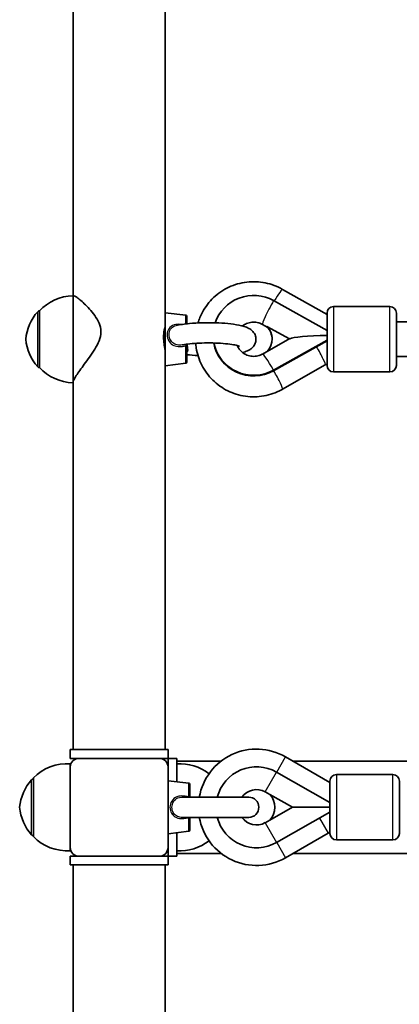
# Model space of a CAD drawing. Units: millimetres. Extents: x -1861 to 2071, y -2371 to 2668.
# Drawn here: x -386 to -211, y 58 to 511 of the extents above; entities that cross this region are included whole.
import ezdxf

# ---------------------------------------------------------------- set-up
doc = ezdxf.new("R2010")
doc.units = ezdxf.units.MM
doc.layers.add('Widoczne (ISO)', color=7, linetype='Continuous', lineweight=35)
doc.layers.add('Widoczne wąskie (ISO)', color=7, linetype='Continuous', lineweight=25)

msp = doc.modelspace()

# ---------------------------------------------------------------- linework, layer by layer
at = {"layer": 'Widoczne (ISO)'}
for p, q in [((-319, 375.83), (-319, 560.49)), ((-361.4, 553.13), (-361.4, 383.68)), ((-244.5, 375), (-264.96, 386.63)), ((-361.4, 383.68), (-361.4, 343.98)), ((-361.4, 383.68), (-361.13, 383.68)), ((-269.08, 381.45), (-244.5, 367.72)), ((-376.9, 376.68), (-376.96, 376.68)), ((-376.9, 376.68), (-376.9, 350.68)), ((-319, 351.7), (-319, 375.83)), ((-309.44, 374.73), (-319, 375.83)), ((-241.5, 378.68), (-215.5, 378.68)), ((-309, 374.24), (-309, 370.79)), ((-244.5, 351.68), (-244.5, 375.68)), ((-212.5, 375.68), (-212.5, 351.68)), ((-212.5, 371.68), (-125.45, 371.68)), ((-272.02, 369.27), (-274.2, 370.49)), ((-272.14, 369.57), (-261.82, 363.8)), ((-274.2, 356.88), (-261.54, 363.95)), ((-269.08, 349.51), (-244.5, 363.25)), ((-269.08, 349.17), (-244.5, 362.9)), ((-309, 361.42), (-309, 353.13)), ((-212.5, 355.68), (-123.8, 355.68)), ((-376.9, 350.68), (-376.96, 350.68)), ((-309.44, 352.63), (-319, 351.53)), ((-319, 175), (-319, 351.7)), ((-264.98, 340.73), (-245.3, 351.89)), ((-241.5, 348.68), (-215.5, 348.68)), ((-361.4, 343.98), (-361.4, 343.95)), ((-361.4, 343.95), (-361.4, 175)), ((-362.7, 175), (-362.7, 171)), ((-317.7, 175), (-362.7, 175)), ((-317.7, 175), (-317.7, 171)), ((-362.7, 171), (-358.7, 171)), ((-362.7, 168.5), (-362.7, 167)), ((-321.7, 171), (-358.7, 171)), ((-321.7, 171), (-317.7, 171)), ((-317.7, 167), (-317.7, 171)), ((-317.7, 171), (-313.7, 171)), ((-313.7, 160.19), (-313.7, 171)), ((-313.7, 169.7), (-293.26, 169.7)), ((-243.2, 159.88), (-263.61, 171.66)), ((-260.22, 169.7), (-115, 169.7)), ((-362.7, 167), (-362.7, 130)), ((-317.7, 130), (-317.7, 167)), ((-267.78, 164.71), (-243.2, 150.77)), ((-240.2, 163.5), (-214.2, 163.5)), ((-379.7, 161.5), (-379.76, 161.5)), ((-379.7, 162), (-379.7, 135)), ((-308.14, 159.55), (-317.7, 160.65)), ((-307.7, 159.05), (-307.7, 153.15)), ((-243.2, 136.5), (-243.2, 160.5)), ((-211.2, 160.5), (-211.2, 136.5)), ((-270.82, 154.36), (-272.96, 155.58)), ((-270.84, 154.39), (-260.46, 148.5)), ((-280.55, 153.15), (-311.12, 153.15)), ((-260.46, 148.5), (-270.84, 142.61)), ((-267.78, 132.29), (-243.2, 146.23)), ((-243.2, 148.5), (-260.46, 148.5)), ((-311.12, 143.85), (-280.55, 143.85)), ((-307.7, 143.85), (-307.7, 137.95)), ((-272.96, 141.42), (-270.82, 142.64)), ((-308.14, 137.45), (-317.7, 136.35)), ((-313.7, 126), (-313.7, 136.81)), ((-263.63, 125.33), (-243.95, 136.66)), ((-379.7, 135.5), (-379.76, 135.5)), ((-240.2, 133.5), (-214.2, 133.5)), ((-362.7, 130), (-362.7, 128.5)), ((-317.7, 126), (-317.7, 130)), ((-313.7, 127.3), (-293.26, 127.3)), ((-260.21, 127.3), (-115, 127.3)), ((-362.7, 122), (-362.7, 126)), ((-358.7, 126), (-362.7, 126)), ((-358.7, 126), (-321.7, 126)), ((-317.7, 126), (-321.7, 126)), ((-317.7, 126), (-313.7, 126)), ((-317.7, 122), (-317.7, 126)), ((-362.7, 122), (-317.7, 122)), ((-361.4, 122), (-361.4, -46.95)), ((-319, -54.7), (-319, 122))]:
    msp.add_line(p, q, dxfattribs=at)
for centre, radius, start, end in [((-360.8, 361.69), 22, 91.5657, 137.0434), ((-361.29, 361.7), 22, 138.2569, 174.8321), ((-376.96, 375.68), 1, 90, 138.2569), ((-241.5, 375.68), 3, 90, 180), ((-215.5, 375.68), 3, 0, 90), ((-309.5, 374.24), 0.5, 0, 83.4398), ((-361.29, 365.66), 22, 185.1679, 221.7431), ((-309.5, 353.13), 0.5, 276.5602, 0), ((-376.96, 351.68), 1, 221.7431, 270), ((-360.8, 365.68), 22, 222.9566, 268.4343), ((-241.5, 351.68), 3, 180, 270), ((-215.5, 351.68), 3, 270, 0), ((-276.97, 148.5), 26.74, 60.0219, 169.9844), ((-364.05, 146.54), 22, 86.4906, 135.3584), ((-358.7, 167), 4, 90, 180), ((-321.7, 167), 4, 0, 90), ((-312.35, 146.54), 22, 52.0773, 93.5094), ((-276.97, 148.5), 18.63, 60.4401, 165.5499), ((-240.2, 160.5), 3, 90, 180), ((-214.2, 160.5), 3, 0, 90), ((-364.09, 146.52), 22, 138.2569, 174.8321), ((-379.76, 160.5), 1, 90, 138.2569), ((-308.2, 159.05), 0.5, 0, 83.4398), ((-276.97, 148.5), 8.13, 60.4401, 145.1356), ((-276.97, 148.5), 8.5, 316.1429, 43.8571), ((-280.55, 148.5), 4.65, 270, 90), ((-364.09, 150.48), 22, 185.1679, 221.7431), ((-276.97, 148.5), 26.74, 190.0156, 299.9326), ((-276.97, 148.5), 18.63, 194.4501, 299.5599), ((-276.97, 148.5), 8.13, 214.8644, 299.5599), ((-379.76, 136.5), 1, 221.7431, 270), ((-308.2, 137.95), 0.5, 276.5602, 0), ((-229.54, 111.63), 28.88, 118.2245, 119.9326), ((-240.2, 136.5), 3, 180, 270), ((-214.2, 136.5), 3, 270, 0), ((-364.05, 150.46), 22, 224.6416, 273.5094), ((-312.35, 150.46), 22, 266.4906, 307.9227), ((-358.7, 130), 4, 180, 270), ((-321.7, 130), 4, 270, 0)]:
    msp.add_arc(centre, radius, start, end, dxfattribs=at)
for centre, major_axis, ratio, start_param, end_param in [((-278.27, 365.48), (-18.63, 0), 0.985246, 4.196471, 5.963915), ((-278.27, 363.77), (8.5, 0), 0.985246, 5.539815, 7.048636), ((-278.27, 363.6), (8.5, 0), 0.985246, 0.010218, 0.765451), ((-240.5, 363.68), (21.28, 0), 0.084432, 1.759857, 2.991628), ((-278.27, 365.14), (-18.63, 0), 0.985246, 0.17409, 2.086714), ((-278.27, 365.48), (-18.63, 0), 0.985246, 0.193149, 2.086714)]:
    msp.add_ellipse(centre, major_axis=major_axis, ratio=ratio, start_param=start_param, end_param=end_param, dxfattribs=at)
for points, knots in [([(-264.96, 386.63), (-267.43, 388.04), (-270.14, 389.05), (-275.73, 390.18), (-278.63, 390.29), (-284.31, 389.62), (-287.09, 388.82), (-292.27, 386.41), (-294.66, 384.79), (-298.79, 380.88), (-300.54, 378.6), (-302.72, 374.53), (-303.41, 372.88), (-303.91, 371.18)], [1.04758, 1.04758, 1.04758, 1.04758, 1.368812, 1.368812, 1.691019, 1.691019, 2.013344, 2.013344, 2.334887, 2.334887, 2.65503, 2.65503, 2.855548, 2.855548, 2.855548, 2.855548]), ([(-361.13, 383.68), (-361.1, 383.68), (-361.06, 383.68), (-360.77, 383.63), (-360.4, 383.44), (-359.45, 382.82), (-358.88, 382.39), (-357.63, 381.33), (-356.94, 380.71), (-355.5, 379.31), (-354.69, 378.48), (-353.05, 376.63), (-352.22, 375.62), (-350.68, 373.46), (-349.98, 372.31), (-348.92, 369.86), (-348.57, 368.55), (-348.57, 367.11)], [3.721695, 3.721695, 3.721695, 3.721695, 3.785525, 3.785525, 4.190818, 4.190818, 4.596111, 4.596111, 5.001404, 5.001404, 5.441169, 5.441169, 5.880934, 5.880934, 6.320699, 6.320699, 6.760464, 6.760464, 6.760464, 6.760464]), ([(-313.94, 370), (-312.17, 370.4), (-310.12, 370.7), (-305.96, 371.08), (-303.95, 371.2), (-299.89, 371.31), (-297.85, 371.3), (-293.87, 371.18), (-291.93, 371.06), (-288.28, 370.7), (-286.58, 370.46), (-283.34, 369.82), (-281.94, 369.47), (-279.87, 368.36), (-279.26, 367.98), (-278.16, 366.76), (-277.68, 366.07), (-277.23, 364.53), (-277.16, 363.83), (-277.29, 362.54), (-277.47, 361.95), (-277.97, 360.89), (-278.3, 360.44), (-279.07, 359.6), (-279.5, 359.28), (-280.71, 358.5), (-281.45, 358.21), (-282.61, 357.81), (-283, 357.7), (-283.41, 357.59)], [5.360134, 5.360134, 5.360134, 5.360134, 5.784438, 5.784438, 6.129867, 6.129867, 6.46497, 6.46497, 6.800418, 6.800418, 7.146954, 7.146954, 7.547267, 7.547267, 7.700778, 7.700778, 7.803848, 7.803848, 7.871226, 7.871226, 7.934672, 7.934672, 8.008852, 8.008852, 8.112863, 8.112863, 8.322497, 8.322497, 8.426102, 8.426102, 8.426102, 8.426102]), ([(-274.2, 370.49), (-274.94, 370.9), (-275.74, 371.2), (-277.4, 371.54), (-278.25, 371.58), (-279.92, 371.42), (-280.73, 371.22), (-282.19, 370.61), (-282.83, 370.23), (-283.41, 369.78)], [1.054879, 1.054879, 1.054879, 1.054879, 1.365013, 1.365013, 1.668794, 1.668794, 1.971619, 1.971619, 2.244513, 2.244513, 2.244513, 2.244513]), ([(-348.57, 367.11), (-348.57, 365.66), (-348.92, 364.3), (-349.98, 361.66), (-350.68, 360.38), (-352.22, 357.87), (-353.05, 356.65), (-354.69, 354.32), (-355.5, 353.2), (-356.94, 351.22), (-357.63, 350.28), (-358.88, 348.5), (-359.45, 347.67), (-360.4, 346.21), (-360.77, 345.58), (-361.27, 344.58), (-361.4, 344.21), (-361.4, 343.98)], [6.760464, 6.760464, 6.760464, 6.760464, 7.200229, 7.200229, 7.639993, 7.639993, 8.079758, 8.079758, 8.519523, 8.519523, 8.924816, 8.924816, 9.330109, 9.330109, 9.735402, 9.735402, 10.140696, 10.140696, 10.140696, 10.140696]), ([(-319, 358.26), (-319, 358.27), (-319, 358.29), (-319, 358.33), (-319, 358.35), (-319.01, 358.44), (-319.02, 358.5), (-319.07, 358.84), (-319.14, 359.21), (-319.3, 360.14), (-319.4, 360.7), (-319.57, 361.96), (-319.65, 362.66), (-319.73, 364.08), (-319.74, 364.77), (-319.68, 366.05), (-319.63, 366.64), (-319.48, 367.63), (-319.4, 368.04), (-319.24, 368.66), (-319.18, 368.87), (-319.09, 369.1), (-319.06, 369.15), (-319.02, 369.19), (-319.01, 369.19), (-319, 369.16), (-319, 369.15), (-319, 369.12), (-319, 369.11), (-319, 369.1)], [-1.742318, -1.742318, -1.742318, -1.742318, -1.719916, -1.719916, -1.686949, -1.686949, -1.624607, -1.624607, -1.419603, -1.419603, -1.212506, -1.212506, -0.995893, -0.995893, -0.788145, -0.788145, -0.588354, -0.588354, -0.401067, -0.401067, -0.235574, -0.235574, -0.128834, -0.128834, -0.055483, -0.055483, -0.022465, -0.022465, 0, 0, 0, 0]), ([(-319, 369.1), (-319, 369.1), (-319, 369.1), (-319, 369.08), (-319, 369.07), (-319, 369.03), (-319, 369), (-319.01, 368.9), (-319.03, 368.81), (-319.08, 368.44), (-319.15, 368.06), (-319.32, 367.11), (-319.41, 366.53), (-319.59, 365.25), (-319.66, 364.54), (-319.7, 363.78), (-319.7, 363.73), (-319.7, 363.68)], [-3.4790935, -3.4790935, -3.4790935, -3.4790935, -3.4769487, -3.4769487, -3.4546167, -3.4546167, -3.4222267, -3.4222267, -3.3449104, -3.3449104, -3.1443141, -3.1443141, -2.935744, -2.935744, -2.7195605, -2.7195605, -2.7052438, -2.7052438, -2.7052438, -2.7052438]), ([(-272.14, 369.4), (-272.12, 369.41), (-272.12, 369.43), (-272.12, 369.46), (-272.12, 369.48), (-272.12, 369.52), (-272.14, 369.57)], [-0.04947217, -0.04947217, -0.04947217, -0.04947217, 0, 0, 0, 0.04947218, 0.04947218, 0.04947218, 0.04947218]), ([(-310.87, 361.14), (-309.97, 361.3), (-308.88, 361.45), (-306.35, 361.72), (-304.87, 361.83), (-301.72, 361.97), (-300.04, 362), (-296.7, 361.97), (-295.03, 361.92), (-291.94, 361.72), (-290.5, 361.59), (-288.05, 361.27), (-287.03, 361.09), (-285.61, 360.75), (-285.13, 360.6), (-284.89, 360.5), (-284.86, 360.48), (-284.86, 360.48)], [5.468392, 5.468392, 5.468392, 5.468392, 5.733223, 5.733223, 6.025654, 6.025654, 6.328974, 6.328974, 6.634569, 6.634569, 6.935641, 6.935641, 7.220414, 7.220414, 7.460033, 7.460033, 7.528603, 7.528603, 7.528603, 7.528603]), ([(-309, 358.15), (-309, 358.15), (-309, 358.15), (-309, 358.14), (-309, 358.14), (-309, 358.14)], [0.2094431, 0.2094431, 0.2094431, 0.2094431, 0.22305201, 0.22305201, 0.22878657, 0.22878657, 0.22878657, 0.22878657]), ([(-304.94, 361.81), (-304.89, 361.11), (-304.81, 360.41), (-304.28, 356.93), (-303.4, 354.22), (-300.83, 349.2), (-299.14, 346.9), (-295.1, 342.93), (-292.76, 341.26), (-287.66, 338.74), (-284.9, 337.89), (-279.24, 337.09), (-276.35, 337.14), (-270.72, 338.14), (-267.98, 339.1), (-265.3, 340.54), (-265.14, 340.63), (-264.98, 340.73)], [3.212162, 3.212162, 3.212162, 3.212162, 3.291399, 3.291399, 3.609076, 3.609076, 3.927662, 3.927662, 4.247705, 4.247705, 4.569166, 4.569166, 4.891464, 4.891464, 5.21371, 5.21371, 5.234811, 5.234811, 5.234811, 5.234811]), ([(-285.84, 360.8), (-285.76, 360.61), (-285.68, 360.42), (-285.19, 359.47), (-284.67, 358.75), (-283.42, 357.54), (-282.71, 357.04), (-281.17, 356.29), (-280.35, 356.04), (-278.68, 355.79), (-277.84, 355.79), (-276.18, 356.05), (-275.38, 356.3), (-274.49, 356.73), (-274.34, 356.8), (-274.2, 356.88)], [3.523798, 3.523798, 3.523798, 3.523798, 3.60313, 3.60313, 3.934862, 3.934862, 4.253806, 4.253806, 4.562387, 4.562387, 4.865589, 4.865589, 5.16882, 5.16882, 5.228307, 5.228307, 5.228307, 5.228307])]:
    msp.add_open_spline(points, degree=3, knots=knots, dxfattribs=at)
for points in [[(-303.91, 356.19), (-305.7, 356.27), (-307.41, 356.4), (-309, 356.58)], [(-245.3, 351.89), (-245.03, 352.04), (-244.77, 352.19), (-244.5, 352.33)], [(-361.4, 343.98), (-361.4, 343.97), (-361.4, 343.97), (-361.4, 343.96)]]:
    msp.add_open_spline(points, degree=3, dxfattribs=at)
at = {"layer": 'Widoczne wąskie (ISO)'}
for p, q in [((-377.7, 351.02), (-377.7, 376.35)), ((-376.96, 376.68), (-376.96, 350.68)), ((-241.5, 378.68), (-241.5, 348.68)), ((-215.5, 348.68), (-215.5, 378.68)), ((-309.44, 370.74), (-309.44, 374.73)), ((-309.44, 352.63), (-309.44, 360.75)), ((-269.08, 349.17), (-269.08, 349.51)), ((-267.66, 164.64), (-263.61, 171.66)), ((-272.96, 155.58), (-267.78, 164.71)), ((-240.2, 163.5), (-240.2, 133.5)), ((-214.2, 133.5), (-214.2, 163.5)), ((-380.5, 135.83), (-380.5, 161.17)), ((-379.76, 161.5), (-379.76, 135.5)), ((-308.14, 153.21), (-308.14, 159.55)), ((-308.14, 137.45), (-308.14, 143.79)), ((-272.96, 141.42), (-267.78, 132.29)), ((-247.92, 143.55), (-243.95, 136.66)), ((-267.67, 132.35), (-263.63, 125.33))]:
    msp.add_line(p, q, dxfattribs=at)
for centre, major_axis, ratio, start_param, end_param in [((-268.91, 379.67), (3.95, 6.96), 0.085516, 0, 1.38687), ((-269.08, 379.65), (-5.12, -9.17), 0.084432, 4.562425, 6.283185), ((-309.33, 360.49), (0.293, -0.956), 0.0335, 3.599609, 4.42295), ((-308, 358.14), (-1, 0), 0.677378, 5.216183, 6.283185), ((-249.24, 358.85), (3.95, -6.96), 0.085398, 0, 1.723946), ((-269.08, 347.71), (-5.12, 9.17), 0.084432, 4.862353, 6.283185), ((-268.92, 347.69), (3.95, -6.96), 0.085398, 0, 1.742448), ((-308.03, 153.64), (-0.294, -0.956), 0.017064, 1.043658, 1.116944), ((-308.03, 143.36), (0.294, -0.956), 0.017064, 2.024649, 2.097935)]:
    msp.add_ellipse(centre, major_axis=major_axis, ratio=ratio, start_param=start_param, end_param=end_param, dxfattribs=at)
for points, knots in [([(-311.5, 370.46), (-312.37, 370.57), (-313.25, 370.58), (-315.17, 370.25), (-316.13, 369.79), (-317.5, 368.38), (-317.93, 367.45), (-318.18, 365.52), (-318.06, 364.53), (-317.37, 362.82), (-316.85, 362.09), (-315.49, 360.98), (-314.65, 360.6), (-312.88, 360.26), (-311.97, 360.27), (-310.53, 360.48), (-309.98, 360.6), (-309.44, 360.75)], [-2.254522, -2.254522, -2.254522, -2.254522, -1.991487, -1.991487, -1.648597, -1.648597, -1.311532, -1.311532, -0.997385, -0.997385, -0.719024, -0.719024, -0.439076, -0.439076, -0.168875, -0.168875, 0, 0, 0, 0]), ([(-310.87, 361.14), (-310.96, 361.12), (-311.04, 361.11), (-311.93, 360.97), (-312.73, 360.95), (-314.26, 361.24), (-314.98, 361.57), (-316.12, 362.57), (-316.55, 363.22), (-317.13, 364.74), (-317.23, 365.62), (-317.02, 367.34), (-316.67, 368.17), (-315.56, 369.39), (-314.8, 369.81), (-313.94, 370)], [0.140886, 0.140886, 0.140886, 0.140886, 0.168875, 0.168875, 0.439076, 0.439076, 0.719024, 0.719024, 0.997385, 0.997385, 1.311532, 1.311532, 1.648597, 1.648597, 1.971583, 1.971583, 1.971583, 1.971583]), ([(-309.44, 360.75), (-309.42, 360.77), (-309.41, 360.78), (-309.31, 360.86), (-309.23, 360.94), (-309.12, 361.08), (-309.08, 361.15), (-309.03, 361.28), (-309.02, 361.34), (-309.01, 361.4), (-309.01, 361.41), (-309, 361.42)], [-0.2287866, -0.2287866, -0.2287866, -0.2287866, -0.2114508, -0.2114508, -0.1340181, -0.1340181, -0.0744545, -0.0744545, -0.0286364, -0.0286364, -0.0198623, -0.0198623, -0.0198623, -0.0198623]), ([(-309, 357.85), (-308.9, 357.91), (-308.8, 357.99), (-308.61, 358.19), (-308.53, 358.33), (-308.48, 358.56), (-308.47, 358.65), (-308.48, 358.73)], [0.0751075, 0.0751075, 0.0751075, 0.0751075, 0.1192996, 0.1192996, 0.1866762, 0.1866762, 0.2287866, 0.2287866, 0.2287866, 0.2287866]), ([(-308.48, 358.73), (-308.56, 359.23), (-308.63, 359.81), (-308.71, 360.77), (-308.73, 361.11), (-308.75, 361.46)], [0, 0, 0, 0, 0.2432775, 0.2432775, 0.3693163, 0.3693163, 0.3693163, 0.3693163]), ([(-308.14, 153.21), (-308.68, 153.37), (-309.23, 153.49), (-310.79, 153.73), (-311.82, 153.75), (-313.87, 153.31), (-314.83, 152.77), (-316.2, 151.23), (-316.63, 150.25), (-316.88, 148.27), (-316.76, 147.27), (-316.07, 145.61), (-315.55, 144.91), (-314.19, 143.87), (-313.35, 143.54), (-311.58, 143.25), (-310.67, 143.29), (-309.23, 143.51), (-308.68, 143.63), (-308.14, 143.79)], [-2.465477, -2.465477, -2.465477, -2.465477, -2.2961, -2.2961, -1.991487, -1.991487, -1.648597, -1.648597, -1.311532, -1.311532, -0.997385, -0.997385, -0.719024, -0.719024, -0.439076, -0.439076, -0.168875, -0.168875, 0, 0, 0, 0]), ([(-311.13, 143.85), (-311.49, 143.85), (-311.84, 143.88), (-312.96, 144.07), (-313.68, 144.37), (-314.82, 145.3), (-315.25, 145.92), (-315.83, 147.41), (-315.93, 148.29), (-315.72, 150.06), (-315.37, 150.94), (-314.23, 152.31), (-313.41, 152.8), (-312.04, 153.11), (-311.59, 153.15), (-311.13, 153.15)], [0.31564, 0.31564, 0.31564, 0.31564, 0.439076, 0.439076, 0.719024, 0.719024, 0.997385, 0.997385, 1.311532, 1.311532, 1.648597, 1.648597, 1.991487, 1.991487, 2.149866, 2.149866, 2.149866, 2.149866]), ([(-308.14, 143.79), (-308.12, 143.8), (-308.11, 143.82), (-308.08, 143.84), (-308.07, 143.84), (-308.07, 143.85)], [-0.22878657, -0.22878657, -0.22878657, -0.22878657, -0.21145084, -0.21145084, -0.204411, -0.204411, -0.204411, -0.204411])]:
    msp.add_open_spline(points, degree=3, knots=knots, dxfattribs=at)
for points in [[(-361.4, 343.99), (-361.4, 343.98), (-361.4, 343.97), (-361.4, 343.96)], [(-361.4, 343.96), (-361.4, 343.96), (-361.4, 343.95), (-361.4, 343.95)], [(-361.4, 343.96), (-361.4, 343.96), (-361.4, 343.95), (-361.4, 343.95)], [(-308.07, 153.15), (-308.09, 153.17), (-308.12, 153.19), (-308.14, 153.21)]]:
    msp.add_open_spline(points, degree=3, dxfattribs=at)

doc.saveas('drawing.dxf')
